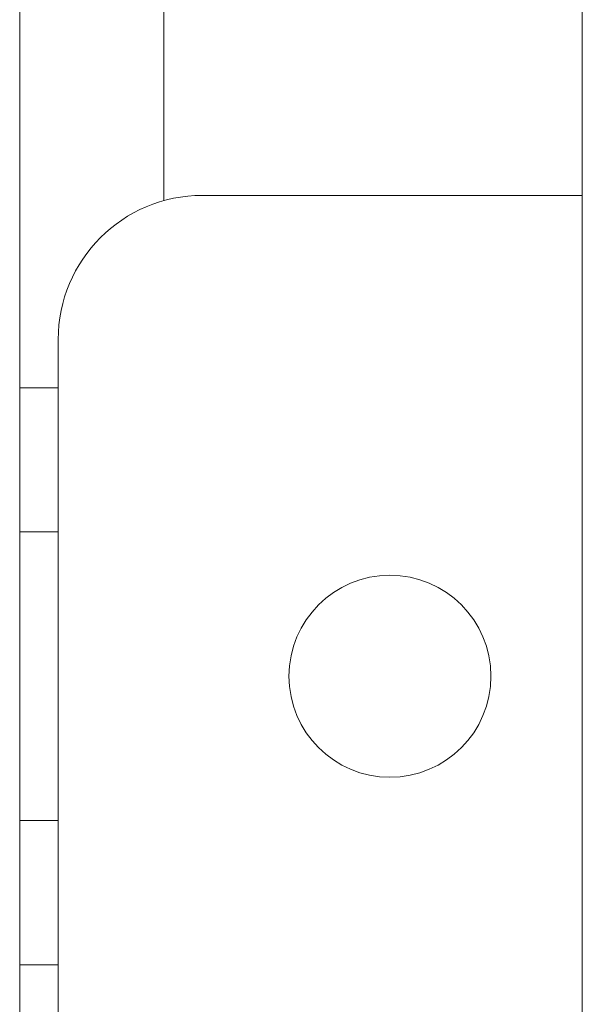
# Model space of a CAD drawing. Units: millimetres. Extents: x -39 to 249, y 47 to 295.
# Drawn here: x 102 to 102, y 121 to 122 of the extents above; entities that cross this region are included whole.
import ezdxf

# ---------------------------------------------------------------- set-up
doc = ezdxf.new("R2010")
doc.units = ezdxf.units.MM
doc.header["$MEASUREMENT"] = 0
doc.layers.add('レイヤー 2', color=7, linetype='Continuous', lineweight=0)

msp = doc.modelspace()

# ---------------------------------------------------------------- linework, layer by layer
at = {"layer": 'レイヤー 2', "color": 7, "lineweight": 9}
for p, q in [((102.0201, 146.5561), (102.0201, 122.1705)), ((101.9035, 121.8051), (101.8611, 121.8051)), ((101.8611, 121.4871), (101.9035, 121.4871))]:
    msp.add_line(p, q, dxfattribs=at)
for points in [[(102.4812, 139.9092), (102.4812, 139.9092), (102.4812, 120.9413), (102.4812, 120.9413)], [(101.8611, 121.9641), (101.8611, 121.9641), (101.8611, 128.8756), (101.8611, 128.8756)], [(102.0625, 122.1761), (101.9746, 122.1761), (101.9035, 122.1049), (101.9035, 122.0171)], [(102.4812, 122.1761), (102.4812, 122.1761), (102.0625, 122.1761), (102.0625, 122.1761)], [(101.9035, 122.0171), (101.9035, 122.0171), (101.9035, 121.2062), (101.9035, 121.2062)], [(101.8611, 121.4871), (101.8611, 121.4871), (101.8611, 121.8051), (101.8611, 121.8051)], [(101.8611, 120.7822), (101.8611, 120.7822), (101.8611, 121.3281), (101.8611, 121.3281)], [(101.9035, 121.3281), (101.9035, 121.3281), (101.8611, 121.3281), (101.8611, 121.3281)]]:
    msp.add_open_spline(points, degree=3, dxfattribs=at)
for points, knots in [([(101.9035, 121.9641), (101.9035, 121.9641), (101.8721, 121.9641), (101.8721, 121.9641), (101.8721, 121.9641), (101.8611, 121.9641), (101.8611, 121.9641)], [0, 0, 0, 0, 1, 1, 1, 2, 2, 2, 2]), ([(101.8611, 121.8051), (101.8611, 121.8051), (101.8611, 121.9176), (101.8611, 121.9176), (101.8611, 121.9176), (101.8611, 121.9641), (101.8611, 121.9641)], [0, 0, 0, 0, 1, 1, 1, 2, 2, 2, 2]), ([(102.3805, 121.6461), (102.3805, 121.7076), (102.3306, 121.7574), (102.2692, 121.7574), (102.2077, 121.7574), (102.1579, 121.7076), (102.1579, 121.6461), (102.1579, 121.5846), (102.2077, 121.5348), (102.2692, 121.5348), (102.3306, 121.5348), (102.3805, 121.5846), (102.3805, 121.6461)], [0, 0, 0, 0, 1, 1, 1, 2, 2, 2, 3, 3, 3, 4, 4, 4, 4]), ([(101.8611, 121.3281), (101.8611, 121.3281), (101.8611, 121.3747), (101.8611, 121.3747), (101.8611, 121.3747), (101.8611, 121.4871), (101.8611, 121.4871)], [0, 0, 0, 0, 1, 1, 1, 2, 2, 2, 2])]:
    msp.add_open_spline(points, degree=3, knots=knots, dxfattribs=at)

doc.saveas('drawing.dxf')
